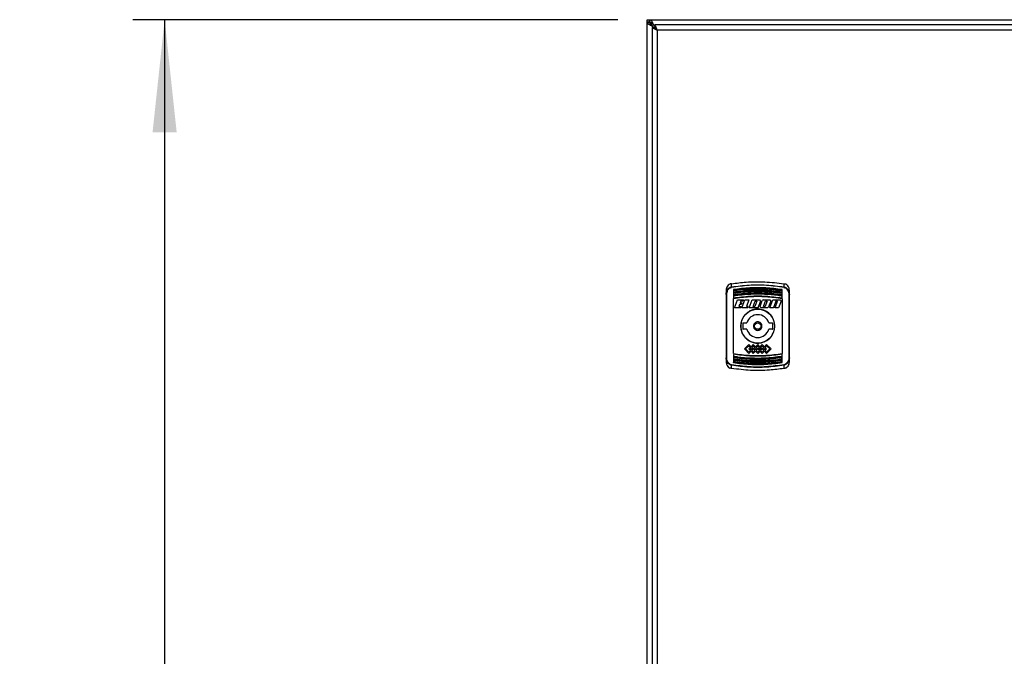
# Model space of a CAD drawing. Units: millimetres. Extents: x 60 to 6240, y 60 to 4395.
# Drawn here: x 859 to 1325, y 2007 to 2309 of the extents above; entities that cross this region are included whole.
import ezdxf

# ---------------------------------------------------------------- set-up
doc = ezdxf.new("R2010")
doc.units = ezdxf.units.MM
doc.header["$LTSCALE"] = 15
doc.layers.add('FORMAT', color=7, linetype='Continuous')
doc.styles.add('SLDTEXTSTYLE0', font='TXT', dxfattribs={"width": 0.75})
doc.dimstyles.new('SLDDIMSTYLE0', dxfattribs={"dimtxt": 52.5, "dimasz": 53.34, "dimexe": 0, "dimexo": 0.0625, "dimgap": 13.125, "dimtad": 1, "dimdec": 0, "dimrnd": 1e-09, "dimzin": 12, "dimdsep": 46, "dimtxsty": 'SLDTEXTSTYLE0', "dimsah": 1, "dimcen": 0.09, "dimadec": 0, "dimazin": 3, "dimtfac": 1, "dimtdec": 0, "dimtofl": 0, "dimtmove": 0, "dimatfit": 3, "dimfxl": 0, "dimfrac": 2, "dimtolj": 1, "dimtzin": 12, "dimarcsym": 0})

# ---------------------------------------------------------------- blocks, each defined once
blk = doc.blocks.new('_D')
at = {"layer": 'FORMAT', "color": 7}
for p, q in [((1142.53, 2308.61), (912.96, 2308.61)), ((927.96, 2308.61), (927.96, 1359.61)), ((1076.33, 1359.61), (912.96, 1359.61))]:
    blk.add_line(p, q, dxfattribs=at)
for points in [[(927.96, 2308.61), (922.25, 2255.27), (933.68, 2255.27)], [(927.96, 1359.61), (933.68, 1412.95), (922.25, 1412.95)]]:
    blk.add_solid(points, dxfattribs=at)
at = {"layer": 'FORMAT', "color": 7, "insert": (860.29, 1805.09), "char_height": 52.5, "attachment_point": 1, "rotation": 90, "style": 'SLDTEXTSTYLE0'}
blk.add_mtext('950', dxfattribs=at)

msp = doc.modelspace()

# ---------------------------------------------------------------- linework, layer by layer
at = {"color": 7, "linetype": 'Continuous', "lineweight": 25}
for p, q in [((1156.33, 2307.4), (1156.33, 2308.61)), ((1156.33, 2308.61), (1157.53, 2308.61)), ((1156.33, 2307.22), (1156.33, 2307.4)), ((1157.53, 2307.4), (1156.33, 2307.4)), ((1156.33, 1709.99), (1156.33, 2307.22)), ((1156.33, 2307.22), (1157.53, 2307.22)), ((1157.53, 2307.41), (1157.53, 2308.61)), ((1157.53, 2308.61), (1157.71, 2308.61)), ((1157.53, 2307.41), (1157.71, 2307.41)), ((1157.53, 2307.4), (1157.53, 2307.22)), ((1157.71, 2308.61), (1654.94, 2308.61)), ((1157.71, 2307.41), (1157.71, 2308.61)), ((1158.92, 2306.61), (1158.33, 2306.61)), ((1158.33, 2306.61), (1158.33, 2306.02)), ((1158.46, 2305.7), (1158.71, 2305.7)), ((1158.71, 2305.7), (1159.03, 2305.3)), ((1158.73, 2304.84), (1158.73, 1712.38)), ((1159.93, 2304.84), (1158.73, 2304.84)), ((1159.03, 2305.3), (1159.48, 2304.84)), ((1159.03, 2304.84), (1159.03, 2305.3)), ((1159.23, 2306.23), (1159.23, 2306.48)), ((1160, 2305.55), (1159.63, 2305.91)), ((1159.63, 2305.91), (1160, 2305.91)), ((1652.46, 2306.11), (1160, 2306.11)), ((1160, 2306.11), (1160, 2304.91)), ((1160.3, 2304.61), (1160.13, 2304.61)), ((1161.13, 2303.71), (1161.13, 1713.51)), ((1651.33, 2303.71), (1161.13, 2303.71)), ((1196.33, 2182.15), (1196.36, 2183.65)), ((1221.1, 2183.65), (1221.12, 2182.15)), ((1193.73, 2180.41), (1193.73, 2178.55)), ((1194.03, 2148.62), (1194.03, 2178.6)), ((1197.23, 2180.89), (1197.23, 2180.68)), ((1197.23, 2180.44), (1197.23, 2179.84)), ((1197.23, 2179.67), (1197.23, 2179.46)), ((1197.23, 2179.23), (1197.23, 2178.42)), ((1197.23, 2178.25), (1197.23, 2178.04)), ((1197.23, 2150.59), (1197.23, 2176.63)), ((1220.23, 2180.68), (1220.23, 2180.89)), ((1220.23, 2179.46), (1220.23, 2179.67)), ((1220.23, 2178.04), (1220.23, 2178.25)), ((1220.23, 2176.99), (1220.23, 2177.81)), ((1220.23, 2176.63), (1220.23, 2150.59)), ((1223.43, 2178.6), (1223.43, 2148.62)), ((1223.73, 2178.55), (1223.73, 2180.41)), ((1197.74, 2172.26), (1199.14, 2176.11)), ((1200.71, 2172.26), (1197.74, 2172.26)), ((1199.14, 2176.11), (1201.91, 2176.11)), ((1200.13, 2173.89), (1199.79, 2172.95)), ((1199.79, 2172.95), (1200.95, 2172.95)), ((1200.9, 2173.89), (1200.13, 2173.89)), ((1200.69, 2175.43), (1200.38, 2174.57)), ((1200.38, 2174.57), (1201.15, 2174.57)), ((1201.66, 2175.43), (1200.69, 2175.43)), ((1200.95, 2172.95), (1200.71, 2172.26)), ((1201.15, 2174.57), (1200.9, 2173.89)), ((1201.27, 2172.26), (1202.67, 2176.11)), ((1203.94, 2172.26), (1201.27, 2172.26)), ((1201.91, 2176.11), (1201.66, 2175.43)), ((1202.67, 2176.11), (1204.48, 2176.11)), ((1204.48, 2176.11), (1203.33, 2172.95)), ((1204.18, 2172.95), (1203.33, 2172.95)), ((1203.94, 2172.26), (1204.18, 2172.95)), ((1204.74, 2172.26), (1206.14, 2176.11)), ((1208.85, 2172.26), (1204.74, 2172.26)), ((1206.14, 2176.11), (1209.57, 2176.11)), ((1206.6, 2172.95), (1207.5, 2175.43)), ((1207.41, 2172.95), (1206.6, 2172.95)), ((1208.31, 2175.43), (1207.41, 2172.95)), ((1207.5, 2175.43), (1208.31, 2175.43)), ((1208.85, 2172.26), (1209.17, 2173.14)), ((1209.17, 2173.14), (1209.24, 2173.33)), ((1210.02, 2175.47), (1209.24, 2173.33)), ((1209.57, 2176.11), (1210.02, 2175.47)), ((1209.81, 2172.91), (1210.83, 2175.72)), ((1210.26, 2172.26), (1209.81, 2172.91)), ((1213.27, 2172.26), (1210.26, 2172.26)), ((1211.39, 2176.11), (1210.83, 2175.72)), ((1211.39, 2176.11), (1214.41, 2176.11)), ((1211.47, 2172.95), (1211.62, 2173.36)), ((1212.29, 2172.95), (1211.47, 2172.95)), ((1211.62, 2173.36), (1212.38, 2175.43)), ((1213.04, 2175.02), (1212.29, 2172.95)), ((1212.38, 2175.43), (1213.19, 2175.43)), ((1213.19, 2175.43), (1213.04, 2175.02)), ((1213.83, 2172.66), (1213.27, 2172.26)), ((1214.86, 2175.47), (1213.83, 2172.66)), ((1214.41, 2176.11), (1214.86, 2175.47)), ((1214.45, 2172.26), (1215.85, 2176.11)), ((1216.1, 2172.26), (1214.45, 2172.26)), ((1215.85, 2176.11), (1219.29, 2176.11)), ((1216.3, 2172.79), (1216.1, 2172.26)), ((1217.26, 2175.43), (1216.3, 2172.79)), ((1216.92, 2172.26), (1218.07, 2175.43)), ((1218.57, 2172.26), (1216.92, 2172.26)), ((1218.07, 2175.43), (1217.26, 2175.43)), ((1219.74, 2175.47), (1218.57, 2172.26)), ((1219.29, 2176.11), (1219.74, 2175.47)), ((1201.63, 2164.86), (1201.63, 2162.36)), ((1201.88, 2165.11), (1203.54, 2165.11)), ((1213.91, 2165.11), (1215.58, 2165.11)), ((1215.83, 2162.36), (1215.83, 2164.86)), ((1203.54, 2162.11), (1201.88, 2162.11)), ((1215.58, 2162.11), (1213.91, 2162.11)), ((1204.51, 2154.91), (1202.4, 2152.8)), ((1202.97, 2152.8), (1204.51, 2154.35)), ((1205.57, 2153.86), (1204.51, 2154.91)), ((1204.51, 2154.35), (1205.28, 2153.58)), ((1205.28, 2153.58), (1204.51, 2152.8)), ((1206.62, 2154.91), (1205.57, 2153.86)), ((1205.85, 2153.58), (1206.62, 2154.35)), ((1206.62, 2152.81), (1205.85, 2153.58)), ((1207.68, 2153.86), (1206.62, 2154.91)), ((1206.62, 2154.35), (1207.39, 2153.58)), ((1207.39, 2153.58), (1206.63, 2152.81)), ((1208.73, 2154.91), (1207.68, 2153.86)), ((1207.96, 2153.58), (1208.73, 2154.34)), ((1208.73, 2152.81), (1207.96, 2153.58)), ((1209.78, 2153.86), (1208.73, 2154.91)), ((1208.73, 2154.34), (1209.49, 2153.58)), ((1209.49, 2153.58), (1208.73, 2152.81)), ((1210.83, 2154.91), (1209.78, 2153.86)), ((1210.06, 2153.58), (1210.83, 2154.35)), ((1210.83, 2152.81), (1210.06, 2153.58)), ((1211.89, 2153.86), (1210.83, 2154.91)), ((1210.83, 2154.35), (1211.6, 2153.58)), ((1211.6, 2153.58), (1210.84, 2152.81)), ((1212.94, 2154.91), (1211.89, 2153.86)), ((1212.17, 2153.58), (1212.94, 2154.35)), ((1212.94, 2152.8), (1212.17, 2153.58)), ((1212.94, 2154.91), (1215.05, 2152.8)), ((1212.94, 2154.35), (1214.49, 2152.8)), ((1193.73, 2148.67), (1193.73, 2146.81)), ((1197.23, 2150.23), (1197.23, 2149.41)), ((1197.23, 2149.18), (1197.23, 2148.97)), ((1202.4, 2152.8), (1204.51, 2150.69)), ((1204.51, 2151.26), (1202.97, 2152.8)), ((1204.51, 2152.8), (1205.28, 2152.03)), ((1205.28, 2152.03), (1204.51, 2151.26)), ((1205.57, 2151.75), (1204.51, 2150.69)), ((1205.08, 2152.8), (1205.57, 2153.29)), ((1205.57, 2152.31), (1205.08, 2152.8)), ((1205.57, 2153.29), (1206.06, 2152.8)), ((1206.06, 2152.8), (1205.57, 2152.31)), ((1205.57, 2151.75), (1206.62, 2150.69)), ((1205.85, 2152.03), (1206.62, 2152.8)), ((1206.62, 2151.26), (1205.85, 2152.03)), ((1206.62, 2152.8), (1206.62, 2152.81)), ((1207.39, 2152.03), (1206.62, 2151.26)), ((1207.68, 2151.75), (1206.62, 2150.69)), ((1206.63, 2152.81), (1206.63, 2152.8)), ((1206.63, 2152.8), (1207.39, 2152.03)), ((1207.19, 2152.8), (1207.68, 2153.29)), ((1207.68, 2152.31), (1207.19, 2152.8)), ((1207.68, 2153.29), (1208.17, 2152.8)), ((1208.17, 2152.8), (1207.68, 2152.31)), ((1207.68, 2151.75), (1208.73, 2150.7)), ((1207.96, 2152.03), (1208.73, 2152.8)), ((1208.73, 2151.26), (1207.96, 2152.03)), ((1208.73, 2152.8), (1209.49, 2152.03)), ((1209.49, 2152.03), (1208.73, 2151.26)), ((1209.78, 2151.75), (1208.73, 2150.7)), ((1209.29, 2152.8), (1209.78, 2153.29)), ((1209.78, 2152.31), (1209.29, 2152.8)), ((1209.78, 2153.29), (1210.27, 2152.8)), ((1210.27, 2152.8), (1209.78, 2152.31)), ((1209.78, 2151.75), (1210.83, 2150.69)), ((1210.06, 2152.03), (1210.83, 2152.8)), ((1210.83, 2151.26), (1210.06, 2152.03)), ((1210.83, 2152.8), (1210.83, 2152.81)), ((1211.6, 2152.03), (1210.83, 2151.26)), ((1211.89, 2151.75), (1210.83, 2150.69)), ((1210.84, 2152.81), (1210.84, 2152.8)), ((1210.84, 2152.8), (1211.6, 2152.03)), ((1211.4, 2152.8), (1211.89, 2153.29)), ((1211.89, 2152.31), (1211.4, 2152.8)), ((1211.89, 2153.29), (1212.38, 2152.8)), ((1212.38, 2152.8), (1211.89, 2152.31)), ((1211.89, 2151.75), (1212.94, 2150.69)), ((1212.17, 2152.03), (1212.94, 2152.8)), ((1212.94, 2151.26), (1212.17, 2152.03)), ((1214.49, 2152.8), (1212.94, 2151.26)), ((1215.05, 2152.8), (1212.94, 2150.69)), ((1220.23, 2148.97), (1220.23, 2149.18)), ((1220.23, 2147.99), (1220.23, 2148.8)), ((1223.73, 2146.81), (1223.73, 2148.67)), ((1196.36, 2143.57), (1196.33, 2145.07)), ((1197.23, 2147.76), (1197.23, 2147.55)), ((1197.23, 2146.54), (1197.23, 2146.33)), ((1220.23, 2147.55), (1220.23, 2147.76)), ((1220.23, 2146.78), (1220.23, 2147.39)), ((1220.23, 2146.33), (1220.23, 2146.54)), ((1221.12, 2145.07), (1221.1, 2143.57))]:
    msp.add_line(p, q, dxfattribs=at)
at = {"color": 7, "linetype": 'Continuous', "lineweight": 25, "flags": 128}
for points in [[(1197.23, 2177.81), (1197.23, 2177.69), (1197.23, 2177.56), (1197.23, 2177.43), (1197.23, 2177.31), (1197.23, 2177.18), (1197.23, 2177.05), (1197.23, 2176.93), (1197.23, 2176.8)], [(1220.23, 2179.84), (1220.23, 2179.91), (1220.23, 2179.99), (1220.23, 2180.06), (1220.23, 2180.14), (1220.23, 2180.22), (1220.23, 2180.29), (1220.23, 2180.37), (1220.23, 2180.44)], [(1220.23, 2178.42), (1220.23, 2178.52), (1220.23, 2178.62), (1220.23, 2178.72), (1220.23, 2178.83), (1220.23, 2178.93), (1220.23, 2179.03), (1220.23, 2179.13), (1220.23, 2179.23)], [(1197.23, 2148.8), (1197.23, 2148.7), (1197.23, 2148.6), (1197.23, 2148.5), (1197.23, 2148.4), (1197.23, 2148.3), (1197.23, 2148.19), (1197.23, 2148.09), (1197.23, 2147.99)], [(1220.23, 2149.41), (1220.23, 2149.54), (1220.23, 2149.66), (1220.23, 2149.79), (1220.23, 2149.91), (1220.23, 2150.04), (1220.23, 2150.17), (1220.23, 2150.29), (1220.23, 2150.42)], [(1197.23, 2147.39), (1197.23, 2147.31), (1197.23, 2147.23), (1197.23, 2147.16), (1197.23, 2147.08), (1197.23, 2147.01), (1197.23, 2146.93), (1197.23, 2146.85), (1197.23, 2146.78)]]:
    msp.add_lwpolyline(points, dxfattribs=at)
at = {"color": 7, "linetype": 'Continuous', "lineweight": 25}
for radius in [8, 1.5]:
    msp.add_circle((1208.73, 2163.61), radius, dxfattribs=at)
for centre, radius, start, end in [((1192.44, 2181.29), 3.99, 9.5082, 12.4768), ((1225.01, 2181.29), 3.99, 167.5232, 170.4918), ((1193.95, 2178.12), 0.488, 81.4166, 117.7243), ((1223.5, 2178.12), 0.488, 62.2757, 98.5834), ((1208.73, 2163.61), 5.4, 16.1276, 163.8724), ((1201.88, 2164.86), 0.25, 90, 180), ((1215.58, 2164.86), 0.25, 0, 90), ((1201.88, 2162.36), 0.25, 180, 270), ((1208.73, 2163.61), 5.4, 196.1276, 343.8724), ((1215.58, 2162.36), 0.25, 270, 0), ((1193.95, 2149.1), 0.488, 242.2757, 278.5834), ((1223.5, 2149.1), 0.488, 261.4166, 297.7243), ((1192.44, 2145.93), 3.99, 347.5232, 350.4918), ((1225.01, 2145.93), 3.99, 189.5082, 192.4768)]:
    msp.add_arc(centre, radius, start, end, dxfattribs=at)
for points, knots in [([(1158.46, 2305.7), (1158.14, 2305.84), (1157.51, 2306.11), (1156.8, 2306.52), (1156.39, 2306.89), (1156.35, 2307.12), (1156.33, 2307.22)], [0, 0, 0, 0, 0.268941, 0.537985, 0.807029, 1, 1, 1, 1]), ([(1158.33, 2306.61), (1158.24, 2306.71), (1158.05, 2306.93), (1157.81, 2307.21), (1157.64, 2307.38), (1157.56, 2307.4), (1157.53, 2307.41)], [0, 0, 0, 0, 0.271746, 0.572772, 0.832135, 1, 1, 1, 1]), ([(1157.53, 2307.4), (1157.54, 2307.38), (1157.55, 2307.34), (1157.7, 2307.23), (1157.92, 2307), (1158.14, 2306.79), (1158.29, 2306.64), (1158.33, 2306.61)], [0, 0, 0, 0, 0.18521, 0.370739, 0.587687, 0.89992, 1, 1, 1, 1]), ([(1157.53, 2307.22), (1157.55, 2307.06), (1157.61, 2306.75), (1158, 2306.28), (1158.42, 2305.93), (1158.66, 2305.74), (1158.71, 2305.7)], [0, 0, 0, 0, 0.310335, 0.620891, 0.931446, 1, 1, 1, 1]), ([(1157.71, 2308.61), (1157.85, 2308.57), (1158.12, 2308.5), (1158.53, 2307.96), (1158.9, 2307.25), (1159.14, 2306.71), (1159.23, 2306.48)], [0, 0, 0, 0, 0.268941, 0.537985, 0.807029, 1, 1, 1, 1]), ([(1159.23, 2306.23), (1159.08, 2306.43), (1158.76, 2306.83), (1158.29, 2307.25), (1157.94, 2307.4), (1157.75, 2307.41), (1157.71, 2307.41)], [0, 0, 0, 0, 0.310335, 0.620891, 0.931446, 1, 1, 1, 1]), ([(1159.03, 2305.3), (1158.98, 2305.34), (1158.88, 2305.4), (1158.69, 2305.54), (1158.55, 2305.64), (1158.46, 2305.7)], [0, 0, 0, 0, 0.25105, 0.502101, 1, 1, 1, 1]), ([(1158.73, 2304.84), (1158.75, 2304.81), (1158.81, 2304.75), (1159.21, 2304.6), (1159.79, 2304.34), (1160.45, 2304.03), (1160.91, 2303.81), (1161.13, 2303.71)], [0, 0, 0, 0, 0.203977, 0.408032, 0.611499, 0.820038, 1, 1, 1, 1]), ([(1159.23, 2306.48), (1159.27, 2306.43), (1159.33, 2306.34), (1159.47, 2306.15), (1159.57, 2306), (1159.63, 2305.91)], [0, 0, 0, 0, 0.2510507, 0.5021011, 1, 1, 1, 1]), ([(1159.63, 2305.91), (1159.59, 2305.94), (1159.5, 2306.02), (1159.36, 2306.12), (1159.28, 2306.19), (1159.23, 2306.23)], [0, 0, 0, 0, 0.344085, 0.671728, 1, 1, 1, 1]), ([(1161.13, 2303.71), (1160.98, 2303.85), (1160.7, 2304.11), (1160.35, 2304.45), (1160.08, 2304.67), (1159.95, 2304.78), (1159.93, 2304.82), (1159.93, 2304.84)], [0, 0, 0, 0, 0.271437, 0.51405, 0.698968, 0.884027, 1, 1, 1, 1]), ([(1161.13, 2303.71), (1161, 2304), (1160.75, 2304.59), (1160.4, 2305.35), (1160.15, 2305.89), (1160.03, 2306.09), (1160.01, 2306.11), (1160, 2306.11)], [0, 0, 0, 0, 0.241119, 0.481521, 0.715564, 0.925074, 1, 1, 1, 1]), ([(1160, 2304.91), (1160.02, 2304.9), (1160.07, 2304.88), (1160.22, 2304.71), (1160.48, 2304.44), (1160.8, 2304.09), (1161.03, 2303.82), (1161.13, 2303.71)], [0, 0, 0, 0, 0.167899, 0.3353, 0.515731, 0.803105, 1, 1, 1, 1]), ([(1195.57, 2183.52), (1195.28, 2183.34), (1194.69, 2182.99), (1194.07, 2182.1), (1193.77, 2181.21), (1193.74, 2180.62), (1193.73, 2180.41)], [0, 0, 0, 0, 0.270401, 0.539933, 0.832629, 1, 1, 1, 1]), ([(1193.73, 2178.55), (1193.76, 2178.95), (1193.82, 2179.74), (1194.33, 2180.84), (1195.02, 2181.59), (1195.73, 2182.01), (1196.13, 2182.1), (1196.33, 2182.15)], [0, 0, 0, 0, 0.247551, 0.495289, 0.745279, 0.872512, 1, 1, 1, 1]), ([(1194.03, 2178.6), (1194.06, 2178.97), (1194.11, 2179.7), (1194.57, 2180.73), (1195.19, 2181.43), (1195.83, 2181.82), (1196.19, 2181.9), (1196.37, 2181.95)], [0, 0, 0, 0, 0.250545, 0.500212, 0.74952, 0.877238, 1, 1, 1, 1]), ([(1196.36, 2183.65), (1196.19, 2183.62), (1195.91, 2183.58), (1195.67, 2183.54), (1195.57, 2183.52)], [0, 0, 0, 0, 0.60214, 1, 1, 1, 1]), ([(1196.33, 2182.15), (1199.08, 2182.51), (1204.56, 2183.24), (1212.89, 2183.25), (1218.38, 2182.51), (1221.12, 2182.15)], [0, 0, 0, 0, 0.333256, 0.666553, 1, 1, 1, 1]), ([(1196.36, 2183.65), (1198.63, 2183.94), (1203.85, 2184.62), (1212.16, 2184.74), (1218.11, 2184.01), (1221.1, 2183.65)], [0, 0, 0, 0, 0.2765317, 0.6358729, 1, 1, 1, 1]), ([(1221.08, 2181.95), (1218.35, 2182.31), (1212.88, 2183.04), (1204.57, 2183.04), (1199.11, 2182.31), (1196.37, 2181.95)], [0, 0, 0, 0, 0.333291, 0.66677, 1, 1, 1, 1]), ([(1197.23, 2181.05), (1199.8, 2181.36), (1204.87, 2181.97), (1212.59, 2181.97), (1217.66, 2181.36), (1220.23, 2181.05)], [0, 0, 0, 0, 0.336443, 0.663556, 1, 1, 1, 1]), ([(1197.23, 2180.89), (1199.77, 2181.19), (1204.87, 2181.81), (1212.59, 2181.81), (1217.68, 2181.19), (1220.23, 2180.89)], [0, 0, 0, 0, 0.333404, 0.666606, 1, 1, 1, 1]), ([(1197.23, 2180.68), (1199.77, 2180.99), (1204.86, 2181.6), (1212.58, 2181.6), (1217.68, 2180.99), (1220.23, 2180.68)], [0, 0, 0, 0, 0.3331218, 0.6663402, 1, 1, 1, 1]), ([(1197.23, 2180.44), (1197.36, 2180.46), (1198.02, 2180.56), (1200.79, 2180.94), (1205.57, 2181.33), (1212.62, 2181.36), (1217.48, 2180.77), (1220.23, 2180.44)], [0, 0, 0, 0, 0.017304, 0.086521, 0.363627, 0.640734, 1, 1, 1, 1]), ([(1221.08, 2181.95), (1221.26, 2181.9), (1221.63, 2181.81), (1222.27, 2181.42), (1222.89, 2180.72), (1223.34, 2179.7), (1223.4, 2178.97), (1223.43, 2178.6)], [0, 0, 0, 0, 0.123243, 0.251467, 0.501133, 0.750424, 1, 1, 1, 1]), ([(1221.1, 2183.65), (1221.27, 2183.62), (1221.54, 2183.58), (1221.79, 2183.54), (1221.88, 2183.52)], [0, 0, 0, 0, 0.60214, 1, 1, 1, 1]), ([(1221.12, 2182.15), (1221.32, 2182.1), (1221.72, 2182.01), (1222.43, 2181.59), (1223.13, 2180.84), (1223.63, 2179.74), (1223.7, 2178.94), (1223.73, 2178.55)], [0, 0, 0, 0, 0.128052, 0.255718, 0.506055, 0.753411, 1, 1, 1, 1]), ([(1223.73, 2180.41), (1223.69, 2180.83), (1223.61, 2181.66), (1222.98, 2182.75), (1222.31, 2183.31), (1221.92, 2183.5), (1221.88, 2183.52)], [0, 0, 0, 0, 0.327932, 0.656565, 0.962709, 1, 1, 1, 1]), ([(1193.73, 2178.55), (1193.73, 2175.25), (1193.73, 2168.63), (1193.73, 2158.59), (1193.73, 2151.98), (1193.73, 2148.67)], [0, 0, 0, 0, 0.33324, 0.666752, 1, 1, 1, 1]), ([(1197.23, 2180.89), (1197.23, 2180.91), (1197.23, 2180.95), (1197.23, 2180.99), (1197.23, 2181)], [0, 0, 0, 0, 0.499953, 1, 1, 1, 1]), ([(1197.23, 2179.84), (1199.8, 2180.15), (1204.87, 2180.77), (1212.59, 2180.77), (1217.65, 2180.15), (1220.23, 2179.84)], [0, 0, 0, 0, 0.336698, 0.663301, 1, 1, 1, 1]), ([(1197.23, 2180.68), (1197.23, 2180.66), (1197.23, 2180.62), (1197.23, 2180.58), (1197.23, 2180.55), (1197.23, 2180.52), (1197.23, 2180.49), (1197.23, 2180.46), (1197.23, 2180.45), (1197.23, 2180.44)], [0, 0, 0, 0, 0.226404, 0.338395, 0.449484, 0.559947, 0.669773, 0.779024, 1, 1, 1, 1]), ([(1197.23, 2179.67), (1199.77, 2179.98), (1204.87, 2180.61), (1212.59, 2180.61), (1217.68, 2179.98), (1220.23, 2179.67)], [0, 0, 0, 0, 0.333393, 0.666617, 1, 1, 1, 1]), ([(1197.23, 2179.46), (1199.77, 2179.78), (1204.86, 2180.4), (1212.58, 2180.4), (1217.68, 2179.78), (1220.23, 2179.46)], [0, 0, 0, 0, 0.333104, 0.666344, 1, 1, 1, 1]), ([(1197.23, 2179.23), (1197.36, 2179.25), (1198.02, 2179.35), (1200.79, 2179.73), (1205.57, 2180.13), (1212.62, 2180.16), (1217.48, 2179.57), (1220.23, 2179.23)], [0, 0, 0, 0, 0.017303, 0.08652, 0.363628, 0.640736, 1, 1, 1, 1]), ([(1197.23, 2179.84), (1197.23, 2179.84), (1197.23, 2179.83), (1197.23, 2179.81), (1197.23, 2179.79), (1197.23, 2179.77), (1197.23, 2179.75), (1197.23, 2179.71), (1197.23, 2179.69), (1197.23, 2179.67)], [0, 0, 0, 0, 0.239062, 0.357289, 0.475511, 0.593729, 0.711942, 0.830152, 1, 1, 1, 1]), ([(1197.23, 2179.46), (1197.23, 2179.44), (1197.23, 2179.41), (1197.23, 2179.36), (1197.23, 2179.33), (1197.23, 2179.3), (1197.23, 2179.28), (1197.23, 2179.25), (1197.23, 2179.24), (1197.23, 2179.23)], [0, 0, 0, 0, 0.225196, 0.336589, 0.447061, 0.556893, 0.666074, 0.774668, 1, 1, 1, 1]), ([(1220.23, 2178.42), (1217.65, 2178.74), (1212.59, 2179.37), (1204.87, 2179.37), (1199.8, 2178.74), (1197.23, 2178.42)], [0, 0, 0, 0, 0.337053, 0.662948, 1, 1, 1, 1]), ([(1220.23, 2178.25), (1217.68, 2178.57), (1212.59, 2179.21), (1204.87, 2179.21), (1199.77, 2178.57), (1197.23, 2178.25)], [0, 0, 0, 0, 0.3333694, 0.66662, 1, 1, 1, 1]), ([(1220.23, 2178.04), (1217.68, 2178.36), (1212.58, 2179), (1204.86, 2179), (1199.77, 2178.36), (1197.23, 2178.04)], [0, 0, 0, 0, 0.3336522, 0.6669177, 1, 1, 1, 1]), ([(1220.23, 2177.81), (1220.1, 2177.83), (1219.44, 2177.94), (1216.67, 2178.32), (1211.88, 2178.73), (1204.84, 2178.76), (1199.97, 2178.16), (1197.23, 2177.81)], [0, 0, 0, 0, 0.0173028, 0.0865179, 0.3636258, 0.6407357, 1, 1, 1, 1]), ([(1197.23, 2178.42), (1197.23, 2178.42), (1197.23, 2178.42), (1197.23, 2178.4), (1197.23, 2178.38), (1197.23, 2178.36), (1197.23, 2178.33), (1197.23, 2178.3), (1197.23, 2178.27), (1197.23, 2178.25)], [0, 0, 0, 0, 0.2361683, 0.3529639, 0.4697547, 0.5865408, 0.7033225, 0.8201005, 1, 1, 1, 1]), ([(1197.23, 2178.04), (1197.23, 2178.02), (1197.23, 2177.99), (1197.23, 2177.94), (1197.23, 2177.91), (1197.23, 2177.88), (1197.23, 2177.85), (1197.23, 2177.83), (1197.23, 2177.82), (1197.23, 2177.81)], [0, 0, 0, 0, 0.223905, 0.33466, 0.444468, 0.553619, 0.662102, 0.88022, 1, 1, 1, 1]), ([(1220.23, 2176.8), (1217.65, 2177.13), (1212.59, 2177.77), (1204.87, 2177.77), (1199.81, 2177.13), (1197.23, 2176.8)], [0, 0, 0, 0, 0.337557, 0.662444, 1, 1, 1, 1]), ([(1220.23, 2176.63), (1217.68, 2176.95), (1212.59, 2177.6), (1204.86, 2177.6), (1199.77, 2176.95), (1197.23, 2176.63)], [0, 0, 0, 0, 0.333354, 0.666635, 1, 1, 1, 1]), ([(1197.23, 2176.8), (1197.23, 2176.8), (1197.23, 2176.8), (1197.23, 2176.78), (1197.23, 2176.76), (1197.23, 2176.74), (1197.23, 2176.71), (1197.23, 2176.67), (1197.23, 2176.65), (1197.23, 2176.63)], [0, 0, 0, 0, 0.232942, 0.348141, 0.463336, 0.578527, 0.693712, 0.808894, 1, 1, 1, 1]), ([(1220.23, 2180.44), (1220.23, 2180.45), (1220.23, 2180.46), (1220.23, 2180.49), (1220.23, 2180.52), (1220.23, 2180.54), (1220.23, 2180.59), (1220.23, 2180.63), (1220.23, 2180.67), (1220.23, 2180.68)], [0, 0, 0, 0, 0.220103, 0.328956, 0.437806, 0.546652, 0.655493, 0.875413, 1, 1, 1, 1]), ([(1220.23, 2179.23), (1220.23, 2179.24), (1220.23, 2179.25), (1220.23, 2179.28), (1220.23, 2179.3), (1220.23, 2179.33), (1220.23, 2179.37), (1220.23, 2179.41), (1220.23, 2179.45), (1220.23, 2179.46)], [0, 0, 0, 0, 0.218706, 0.32687, 0.435029, 0.543184, 0.651335, 0.869856, 1, 1, 1, 1]), ([(1220.23, 2177.81), (1220.23, 2177.82), (1220.23, 2177.83), (1220.23, 2177.86), (1220.23, 2177.88), (1220.23, 2177.92), (1220.23, 2177.97), (1220.23, 2178.02), (1220.23, 2178.04)], [0, 0, 0, 0, 0.2174354, 0.3249701, 0.432501, 0.5400274, 0.7573052, 1, 1, 1, 1]), ([(1200.68, 2163.61), (1200.77, 2164.51), (1200.94, 2166.32), (1202.32, 2168.73), (1204.36, 2170.56), (1206.91, 2171.61), (1209.66, 2171.76), (1212.3, 2171), (1214.54, 2169.4), (1216.13, 2167.16), (1216.71, 2165.1), (1216.83, 2163.01), (1216.47, 2160.9), (1215.14, 2158.5), (1213.09, 2156.66), (1210.54, 2155.61), (1207.8, 2155.46), (1205.16, 2156.23), (1202.92, 2157.82), (1201.33, 2160.06), (1200.73, 2162.12), (1200.69, 2163.32), (1200.68, 2163.61)], [0, 0, 0, 0, 0.0535364, 0.1070675, 0.1607355, 0.2144952, 0.2681054, 0.3215579, 0.3750909, 0.4288163, 0.4825468, 0.5, 0.5535364, 0.6070675, 0.6607355, 0.7144952, 0.7681054, 0.8215579, 0.8750909, 0.9288163, 0.9825468, 1, 1, 1, 1]), ([(1210.73, 2163.61), (1210.7, 2163.86), (1210.66, 2164.25), (1210.41, 2164.72), (1210.15, 2165.03), (1209.83, 2165.3), (1209.37, 2165.54), (1208.73, 2165.66), (1208.09, 2165.54), (1207.62, 2165.3), (1207.3, 2165.04), (1207.04, 2164.72), (1206.8, 2164.25), (1206.75, 2163.86), (1206.73, 2163.61)], [0, 0, 0, 0, 0.119721, 0.184818, 0.25, 0.315096, 0.380279, 0.5, 0.619721, 0.684818, 0.75, 0.815096, 0.880279, 1, 1, 1, 1]), ([(1206.73, 2163.61), (1206.75, 2163.36), (1206.8, 2162.97), (1207.04, 2162.51), (1207.3, 2162.19), (1207.62, 2161.93), (1208.09, 2161.69), (1208.73, 2161.56), (1209.37, 2161.69), (1209.83, 2161.93), (1210.15, 2162.19), (1210.41, 2162.51), (1210.66, 2162.97), (1210.7, 2163.36), (1210.73, 2163.61)], [0, 0, 0, 0, 0.119721, 0.184818, 0.25, 0.315096, 0.380279, 0.5, 0.619721, 0.684818, 0.75, 0.815096, 0.880279, 1, 1, 1, 1]), ([(1196.33, 2145.07), (1196.13, 2145.12), (1195.73, 2145.22), (1195.02, 2145.63), (1194.33, 2146.38), (1193.82, 2147.49), (1193.76, 2148.28), (1193.73, 2148.67)], [0, 0, 0, 0, 0.128052, 0.255718, 0.506055, 0.753411, 1, 1, 1, 1]), ([(1197.23, 2150.59), (1199.77, 2150.27), (1204.86, 2149.62), (1212.59, 2149.62), (1217.68, 2150.27), (1220.23, 2150.59)], [0, 0, 0, 0, 0.333354, 0.666635, 1, 1, 1, 1]), ([(1197.23, 2150.42), (1199.81, 2150.09), (1204.87, 2149.45), (1212.59, 2149.45), (1217.65, 2150.09), (1220.23, 2150.42)], [0, 0, 0, 0, 0.337557, 0.662444, 1, 1, 1, 1]), ([(1197.23, 2149.41), (1197.36, 2149.39), (1198.02, 2149.29), (1200.79, 2148.9), (1205.57, 2148.49), (1212.62, 2148.46), (1217.48, 2149.07), (1220.23, 2149.41)], [0, 0, 0, 0, 0.017303, 0.086518, 0.363627, 0.640737, 1, 1, 1, 1]), ([(1197.23, 2149.41), (1197.23, 2149.4), (1197.23, 2149.39), (1197.23, 2149.37), (1197.23, 2149.34), (1197.23, 2149.31), (1197.23, 2149.26), (1197.23, 2149.22), (1197.23, 2149.19), (1197.23, 2149.18)], [0, 0, 0, 0, 0.2172158, 0.3246418, 0.4320639, 0.5394816, 0.7565396, 0.8762292, 1, 1, 1, 1]), ([(1197.23, 2149.18), (1199.77, 2148.86), (1204.86, 2148.22), (1212.58, 2148.22), (1217.68, 2148.86), (1220.23, 2149.18)], [0, 0, 0, 0, 0.333093, 0.666358, 1, 1, 1, 1]), ([(1197.23, 2148.97), (1199.77, 2148.65), (1204.87, 2148.02), (1212.59, 2148.02), (1217.68, 2148.65), (1220.23, 2148.97)], [0, 0, 0, 0, 0.333369, 0.66662, 1, 1, 1, 1]), ([(1197.23, 2148.8), (1199.8, 2148.48), (1204.87, 2147.85), (1212.59, 2147.85), (1217.65, 2148.48), (1220.23, 2148.8)], [0, 0, 0, 0, 0.337053, 0.662948, 1, 1, 1, 1]), ([(1220.23, 2150.42), (1220.23, 2150.42), (1220.23, 2150.43), (1220.23, 2150.45), (1220.23, 2150.46), (1220.23, 2150.49), (1220.23, 2150.51), (1220.23, 2150.55), (1220.23, 2150.58), (1220.23, 2150.59)], [0, 0, 0, 0, 0.232942, 0.348141, 0.463336, 0.578527, 0.693712, 0.808894, 1, 1, 1, 1]), ([(1220.23, 2149.18), (1220.23, 2149.2), (1220.23, 2149.24), (1220.23, 2149.28), (1220.23, 2149.31), (1220.23, 2149.34), (1220.23, 2149.37), (1220.23, 2149.4), (1220.23, 2149.41), (1220.23, 2149.41)], [0, 0, 0, 0, 0.223904, 0.334659, 0.444466, 0.553617, 0.6621, 0.880218, 1, 1, 1, 1]), ([(1220.23, 2148.8), (1220.23, 2148.8), (1220.23, 2148.81), (1220.23, 2148.83), (1220.23, 2148.84), (1220.23, 2148.87), (1220.23, 2148.89), (1220.23, 2148.93), (1220.23, 2148.95), (1220.23, 2148.97)], [0, 0, 0, 0, 0.236168, 0.352964, 0.469755, 0.586541, 0.703322, 0.8201, 1, 1, 1, 1]), ([(1223.73, 2148.67), (1223.7, 2148.28), (1223.63, 2147.48), (1223.12, 2146.38), (1222.43, 2145.63), (1221.72, 2145.22), (1221.32, 2145.12), (1221.12, 2145.07)], [0, 0, 0, 0, 0.247551, 0.495289, 0.745279, 0.872512, 1, 1, 1, 1]), ([(1193.73, 2146.81), (1193.77, 2146.39), (1193.85, 2145.56), (1194.47, 2144.47), (1195.14, 2143.91), (1195.53, 2143.72), (1195.57, 2143.7)], [0, 0, 0, 0, 0.327932, 0.656565, 0.962709, 1, 1, 1, 1]), ([(1196.37, 2145.28), (1196.19, 2145.32), (1195.83, 2145.41), (1195.19, 2145.8), (1194.56, 2146.5), (1194.11, 2147.52), (1194.06, 2148.26), (1194.03, 2148.62)], [0, 0, 0, 0, 0.123243, 0.251467, 0.501133, 0.750424, 1, 1, 1, 1]), ([(1221.12, 2145.07), (1218.38, 2144.71), (1212.9, 2143.98), (1204.56, 2143.98), (1199.08, 2144.71), (1196.33, 2145.07)], [0, 0, 0, 0, 0.333256, 0.666553, 1, 1, 1, 1]), ([(1221.08, 2145.28), (1218.35, 2144.91), (1212.88, 2144.18), (1204.57, 2144.18), (1199.11, 2144.91), (1196.37, 2145.28)], [0, 0, 0, 0, 0.33323, 0.666709, 1, 1, 1, 1]), ([(1220.23, 2147.99), (1220.1, 2147.97), (1219.44, 2147.87), (1216.67, 2147.49), (1211.88, 2147.09), (1204.84, 2147.06), (1199.97, 2147.66), (1197.23, 2147.99)], [0, 0, 0, 0, 0.017303, 0.08652, 0.363627, 0.640735, 1, 1, 1, 1]), ([(1197.23, 2147.99), (1197.23, 2147.98), (1197.23, 2147.97), (1197.23, 2147.95), (1197.23, 2147.92), (1197.23, 2147.89), (1197.23, 2147.85), (1197.23, 2147.81), (1197.23, 2147.77), (1197.23, 2147.76)], [0, 0, 0, 0, 0.218707, 0.326871, 0.43503, 0.543185, 0.651336, 0.869858, 1, 1, 1, 1]), ([(1220.23, 2147.76), (1217.68, 2147.45), (1212.58, 2146.82), (1204.86, 2146.82), (1199.77, 2147.45), (1197.23, 2147.76)], [0, 0, 0, 0, 0.333645, 0.666885, 1, 1, 1, 1]), ([(1220.23, 2147.55), (1217.68, 2147.24), (1212.59, 2146.61), (1204.87, 2146.61), (1199.77, 2147.24), (1197.23, 2147.55)], [0, 0, 0, 0, 0.333393, 0.666617, 1, 1, 1, 1]), ([(1220.23, 2147.39), (1217.65, 2147.07), (1212.59, 2146.45), (1204.87, 2146.45), (1199.8, 2147.07), (1197.23, 2147.39)], [0, 0, 0, 0, 0.336698, 0.663301, 1, 1, 1, 1]), ([(1220.23, 2146.78), (1220.1, 2146.76), (1219.44, 2146.66), (1216.67, 2146.28), (1211.88, 2145.89), (1204.84, 2145.86), (1199.97, 2146.45), (1197.23, 2146.78)], [0, 0, 0, 0, 0.017304, 0.086521, 0.363626, 0.640733, 1, 1, 1, 1]), ([(1197.23, 2146.78), (1197.23, 2146.77), (1197.23, 2146.76), (1197.23, 2146.73), (1197.23, 2146.71), (1197.23, 2146.68), (1197.23, 2146.64), (1197.23, 2146.59), (1197.23, 2146.56), (1197.23, 2146.54)], [0, 0, 0, 0, 0.220103, 0.328957, 0.437807, 0.546653, 0.655495, 0.875415, 1, 1, 1, 1]), ([(1220.23, 2146.54), (1217.68, 2146.24), (1212.58, 2145.62), (1204.86, 2145.62), (1199.77, 2146.24), (1197.23, 2146.54)], [0, 0, 0, 0, 0.333649, 0.666868, 1, 1, 1, 1]), ([(1220.23, 2146.33), (1217.68, 2146.03), (1212.59, 2145.41), (1204.87, 2145.41), (1199.77, 2146.03), (1197.23, 2146.33)], [0, 0, 0, 0, 0.333404, 0.666606, 1, 1, 1, 1]), ([(1197.23, 2146.17), (1197.23, 2146.17), (1197.23, 2146.18), (1197.23, 2146.21), (1197.23, 2146.24), (1197.23, 2146.26), (1197.23, 2146.3), (1197.23, 2146.32), (1197.23, 2146.33)], [0, 0, 0, 0, 0.241801, 0.483535, 0.603992, 0.724445, 0.844894, 1, 1, 1, 1]), ([(1220.23, 2146.17), (1217.66, 2145.86), (1212.59, 2145.26), (1204.87, 2145.26), (1199.8, 2145.86), (1197.23, 2146.17)], [0, 0, 0, 0, 0.336443, 0.663556, 1, 1, 1, 1]), ([(1220.23, 2147.76), (1220.23, 2147.78), (1220.23, 2147.82), (1220.23, 2147.86), (1220.23, 2147.89), (1220.23, 2147.92), (1220.23, 2147.95), (1220.23, 2147.97), (1220.23, 2147.98), (1220.23, 2147.99)], [0, 0, 0, 0, 0.225195, 0.336588, 0.447059, 0.556891, 0.666072, 0.774666, 1, 1, 1, 1]), ([(1220.23, 2147.39), (1220.23, 2147.39), (1220.23, 2147.39), (1220.23, 2147.41), (1220.23, 2147.43), (1220.23, 2147.45), (1220.23, 2147.48), (1220.23, 2147.51), (1220.23, 2147.54), (1220.23, 2147.55)], [0, 0, 0, 0, 0.239062, 0.357289, 0.475511, 0.593729, 0.711942, 0.830152, 1, 1, 1, 1]), ([(1220.23, 2146.54), (1220.23, 2146.57), (1220.23, 2146.6), (1220.23, 2146.65), (1220.23, 2146.68), (1220.23, 2146.71), (1220.23, 2146.73), (1220.23, 2146.76), (1220.23, 2146.77), (1220.23, 2146.78)], [0, 0, 0, 0, 0.226403, 0.338394, 0.449483, 0.559945, 0.669771, 0.779022, 1, 1, 1, 1]), ([(1223.43, 2148.62), (1223.4, 2148.25), (1223.34, 2147.52), (1222.89, 2146.5), (1222.26, 2145.8), (1221.62, 2145.41), (1221.26, 2145.32), (1221.08, 2145.28)], [0, 0, 0, 0, 0.250545, 0.500212, 0.74952, 0.877238, 1, 1, 1, 1]), ([(1221.88, 2143.7), (1222.18, 2143.88), (1222.77, 2144.24), (1223.38, 2145.13), (1223.69, 2146.01), (1223.72, 2146.6), (1223.73, 2146.81)], [0, 0, 0, 0, 0.270401, 0.539933, 0.832629, 1, 1, 1, 1]), ([(1196.36, 2143.57), (1196.19, 2143.6), (1195.91, 2143.64), (1195.67, 2143.68), (1195.57, 2143.7)], [0, 0, 0, 0, 0.6021404, 1, 1, 1, 1]), ([(1221.1, 2143.57), (1218.83, 2143.28), (1213.61, 2142.6), (1205.3, 2142.48), (1199.35, 2143.21), (1196.36, 2143.57)], [0, 0, 0, 0, 0.276532, 0.635873, 1, 1, 1, 1]), ([(1221.88, 2143.7), (1221.73, 2143.68), (1221.48, 2143.63), (1221.21, 2143.59), (1221.1, 2143.57)], [0, 0, 0, 0, 0.6032868, 1, 1, 1, 1])]:
    msp.add_open_spline(points, degree=3, knots=knots, dxfattribs=at)
for points in [[(1223.73, 2163.61), (1223.73, 2166.11), (1223.73, 2171.12), (1223.73, 2176.07), (1223.73, 2178.55)], [(1223.73, 2148.67), (1223.73, 2151.15), (1223.73, 2156.1), (1223.73, 2161.11), (1223.73, 2163.61)]]:
    msp.add_open_spline(points, degree=3, dxfattribs=at)

# ---------------------------------------------------------------- dimensions: what is measured, and where the dimension line sits
at = {"layer": 'FORMAT', "color": 7}
dim = msp.add_linear_dim(base=(927.96, 1359.61), p1=(1157.53, 2308.61), p2=(1091.33, 1359.61), angle=90, dimstyle='SLDDIMSTYLE0', dxfattribs=at)
dim.commit()
dim.dimension.update_dxf_attribs({"geometry": '_D', "text_midpoint": (927.96, 1863.27), "dimtype": 160})

doc.saveas('drawing.dxf')
